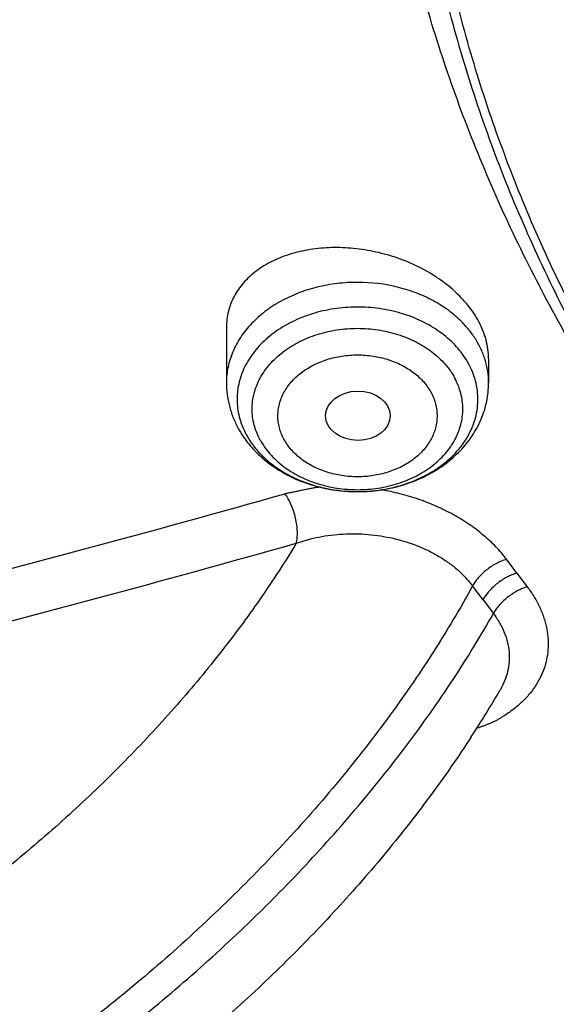
# Model space of a CAD drawing. Units: inches. Extents: x -0.8 to 22.6, y 5.3 to 13.3.
# Drawn here: x 19 to 19.3, y 9.8 to 10.3 of the extents above; entities that cross this region are included whole.
import ezdxf

# ---------------------------------------------------------------- set-up
doc = ezdxf.new("R2010")
doc.units = ezdxf.units.IN
doc.header["$LTSCALE"] = 1.21
doc.header["$MEASUREMENT"] = 0
doc.layers.get('0').update_dxf_attribs({"linetype": 'CONTINUOUS'})

msp = doc.modelspace()

# ---------------------------------------------------------------- linework, layer by layer
at = {"color": 7, "linetype": 'CONTINUOUS'}
for p, q in [((19.1267527369, 10.1615097275), (19.1267527369, 10.1314832881)), ((19.2684850203, 10.1446466986), (19.2684850203, 10.1314832881)), ((19.2837615698, 10.0285799384), (19.2781579622, 10.0360273405)), ((19.2837616234, 10.0285801611), (19.2893729973, 10.0211468619)), ((19.2654769515, 10.0141660084), (19.2598585639, 10.0216350896)), ((19.2747938502, 9.9654507738), (19.2747815391, 9.965429639))]:
    msp.add_line(p, q, dxfattribs=at)
at = {"color": 9, "linetype": 'CONTINUOUS'}
msp.add_line((19.2654788785, 10.0141693112), (19.2711018933, 10.0067085364), dxfattribs=at)
for centre, radius, start, end in [((19.2135436189, 10.1241146174), 0.0570725542, 42.338976655, 43.1940909588), ((19.2223793867, 10.1301884039), 0.0463084126, 20.9067377186, 28.4620044221), ((19.2241579621, 10.1308761441), 0.0444015163, 17.2537608451, 20.8966979165), ((19.2202166658, 10.1212760667), 0.042704315, 21.6647477744, 28.4501788648), ((19.2213191083, 10.1217268543), 0.0415133313, 20.8861420983, 21.6482550797), ((19.1738850217, 10.1233318962), 0.0414772855, 200.8859485438, 201.4524414644), ((19.1749830561, 10.1237775247), 0.042662231, 201.4701331395, 208.4530929965), ((19.1975901156, 10.1570958867), 0.0844288556, 265.7166744796, 265.9119806573), ((19.1976167513, 10.1575063773), 0.0848402007, 265.9138009944, 270.3801052784), ((19.1976196923, 10.1575664473), 0.0849002499, 270.3778515969, 270.7986583791), ((19.1976225827, 10.1574488516), 0.0847826254, 270.7978129692, 275.2918524853), ((19.1976748293, 10.1567916967), 0.0841234531, 275.2976995996, 275.4431788724), ((16.8630934922, 18.1823807998), 8.4568318251, 284.2755502968, 285.7917434852)]:
    msp.add_arc(centre, radius, start, end, dxfattribs=at)
at = {"color": 7, "linetype": 'CONTINUOUS'}
for centre, radius, start, end in [((19.1817115322, 10.1334566105), 0.0553612638, 208.4105605614, 214.0660373766), ((19.1829900317, 10.13428824), 0.0568862055, 214.0386079592, 215.2048280345), ((16.8574765877, 18.2078911417), 8.4555277021, 284.2781497544, 285.7903998099), ((18.7550488694, 10.268536839), 0.6016610327, 326.9099724424, 329.7494500505)]:
    msp.add_arc(centre, radius, start, end, dxfattribs=at)
msp.add_ellipse((19.1978425868, 10.1136598044), major_axis=(0.0174642983, 8.85472e-05), ratio=0.7639190976, dxfattribs=at)
for points, knots in [([(18.9127632682, 9.9795658097), (18.8996053437, 9.9994893966), (18.8745541024, 10.039854666), (18.840752852, 10.1021353995), (18.8110351399, 10.1656348731), (18.7854774002, 10.2301933648), (18.7641436962, 10.2956513387), (18.7470881373, 10.3618459724), (18.7343539608, 10.4286125555), (18.7259735539, 10.4957846759), (18.7219682562, 10.5631947468), (18.7223482792, 10.6306744742), (18.7271126536, 10.6980553575), (18.7362492352, 10.7651691899), (18.7497347612, 10.8318485538), (18.7675349556, 10.8979273007), (18.7896046767, 10.963241011), (18.8158880984, 11.0276274265), (18.8463189193, 11.0909268581), (18.8808205906, 11.1529825672), (18.9193065593, 11.2136411266), (18.9616805229, 11.2727527627), (19.007836695, 11.3301716857), (19.0576600816, 11.3857564073), (19.11102677, 11.4393700529), (19.1678042274, 11.4908806639), (19.2278516346, 11.5401615019), (19.2910201582, 11.587091313), (19.3571535398, 11.6315547146), (19.4260875672, 11.6734420723), (19.4976538819, 11.7126512709), (19.596825215, 11.7614654261), (19.7000724308, 11.8042436069), (19.8065914714, 11.8408696658), (19.916206919, 11.8736492852), (20.0568083791, 11.9066291868), (20.2292155346, 11.9331003247), (20.4041916197, 11.9463472029), (20.5507837037, 11.9462565052), (20.6677677867, 11.9394865042), (20.7839272826, 11.9282938787), (20.8989573225, 11.910484345), (21.0121150151, 11.8860898214), (21.0955091392, 11.8646317867), (21.1774073484, 11.8400244309), (21.2576089599, 11.8123282015), (21.335917148, 11.7816105506), (21.4369944137, 11.7369694481), (21.5576500564, 11.6741750755), (21.6709068501, 11.6016633764), (21.7555147744, 11.5386024313), (21.8154594634, 11.4892468536), (21.8721284051, 11.4376662983), (21.9253824706, 11.3839866554), (21.9750889123, 11.32834051), (22.0211246475, 11.2708640594), (22.0633733051, 11.2117017539), (22.0891008905, 11.17098488), (22.1012814287, 11.1504019761)], [0, 0, 0, 0, 0.0143604121, 0.0285545184, 0.0425963612, 0.0565019273, 0.0702890708, 0.0839772839, 0.0975874759, 0.1111416931, 0.1246628124, 0.1381742069, 0.1516993963, 0.1652616923, 0.1788838513, 0.192587744, 0.2063940523, 0.2203220013, 0.2343891311, 0.2486111115, 0.2630016007, 0.2775721461, 0.2923321251, 0.3072887209, 0.3224469307, 0.3378095997, 0.3533774782, 0.3691492967, 0.3851218545, 0.4012901206, 0.4176473422, 0.4341851597, 0.4677544002, 0.484769581, 0.5019182692, 0.536550281, 0.5715312356, 0.6067250162, 0.6419896108, 0.6596066589, 0.677187512, 0.7121638801, 0.7295319218, 0.7467959392, 0.7639405277, 0.780951153, 0.797814277, 0.8145174827, 0.8473929186, 0.8795125939, 0.8952778488, 0.9108390919, 0.9261951177, 0.9413467431, 0.9562968824, 0.9710506031, 0.9856151596, 1, 1, 1, 1]), ([(21.9919596637, 11.2755085379), (21.9779458497, 11.2941024573), (21.9487243799, 11.3307772621), (21.9017856843, 11.38376449), (21.8515704002, 11.4349556239), (21.7981972702, 11.4842301753), (21.741789957, 11.5314749618), (21.682480316, 11.5765804015), (21.6204042413, 11.6194434183), (21.5336708311, 11.6737666131), (21.4424306738, 11.7228578225), (21.3474296594, 11.7665610984), (21.2488606963, 11.8070915692), (21.121185824, 11.8507418952), (20.9628273234, 11.8914172291), (20.8001083291, 11.9202472476), (20.6345364137, 11.9369661728), (20.4676370423, 11.9414218238), (20.3009507619, 11.9335734271), (20.1360133752, 11.9134922481), (19.9743527317, 11.8813637682), (19.8431095257, 11.844654782), (19.741154924, 11.8095094077), (19.6423606056, 11.7709682418), (19.546889175, 11.7268702728), (19.4554648793, 11.6773351908), (19.368235829, 11.625069213), (19.285518303, 11.5677664829), (19.2080862223, 11.505659622), (19.1533364144, 11.4572799667), (19.1016915715, 11.4069336916), (19.053270074, 11.3547357931), (19.008185382, 11.3008072915), (18.9665426874, 11.2452728307), (18.9284394815, 11.188260982), (18.8939651066, 11.1299038296), (18.863200588, 11.0703367358), (18.8362184036, 11.0096980473), (18.8130822822, 10.9481288022), (18.7938470078, 10.8857724183), (18.7785582397, 10.8227743641), (18.76725235, 10.7592818097), (18.7599562862, 10.6954432576), (18.7566874627, 10.6314081544), (18.7574536881, 10.5673264876), (18.7622531317, 10.5033483734), (18.7710743312, 10.439623643), (18.7838962429, 10.3763014277), (18.8006883213, 10.3135297819), (18.8214106724, 10.2514552249), (18.8460140586, 10.1902226565), (18.8744406501, 10.1299740116), (18.9066219361, 10.0708516021), (18.9303920304, 10.0324998554), (18.9428597972, 10.0135616149)], [0, 0, 0, 0, 0.0147101396, 0.0296097779, 0.0447037869, 0.059995134, 0.0754848453, 0.0911721132, 0.1070543551, 0.1231273055, 0.1558129342, 0.1724170116, 0.1891798438, 0.223129281, 0.2575666009, 0.2923766373, 0.3274342555, 0.36260785, 0.3977628242, 0.4327650602, 0.4674843898, 0.5017980785, 0.5187706887, 0.5356010971, 0.5687825699, 0.5851209086, 0.6012775095, 0.6330127225, 0.6485911701, 0.6639713902, 0.6791535823, 0.6941398293, 0.7089341524, 0.7235425483, 0.737973005, 0.7522354918, 0.766341921, 0.7803060766, 0.794143508, 0.8078713872, 0.8215083286, 0.8350741727, 0.8485897376, 0.8620765432, 0.8755565145, 0.8890516735, 0.9025838273, 0.9161742632, 0.9298434596, 0.9436108178, 0.9574944316, 0.9715108667, 0.9856750384, 1, 1, 1, 1]), ([(19.3766303845, 10.0564537915), (19.3661733163, 10.0703285312), (19.3461284721, 10.0984786596), (19.318630826, 10.1420563562), (19.293955717, 10.1866206083), (19.2721645143, 10.2320624075), (19.2533102733, 10.2782727799), (19.2374393182, 10.325140003), (19.2245906966, 10.3725508182), (19.2147960989, 10.4203904042), (19.2080797396, 10.4685427664), (19.2044582486, 10.5168910183), (19.2039406041, 10.5653177142), (19.2065280903, 10.6137051824), (19.212214292, 10.6619358638), (19.2209851234, 10.7098926496), (19.2328188902, 10.7574592092), (19.247686381, 10.8045203061), (19.2655509823, 10.8509620973), (19.2863688124, 10.8966724162), (19.3100888737, 10.9415410379), (19.3366532106, 10.985459927), (19.3659970916, 11.028323484), (19.3980491414, 11.0700287405), (19.4327316939, 11.1104757022), (19.4699603454, 11.1495670956), (19.5096465891, 11.1872103571), (19.5660589051, 11.2356503879), (19.6266976311, 11.280495159), (19.6909507761, 11.3215426569), (19.7585401598, 11.360580862), (19.8475287971, 11.4044348652), (19.9598715221, 11.4485428394), (20.0772950344, 11.4840143638), (20.1986707246, 11.5105113252), (20.3228392934, 11.5277838534), (20.4486129104, 11.535668177), (20.574788913, 11.5340896542), (20.7001606049, 11.5230632422), (20.8235291782, 11.5026933185), (20.9437144027, 11.4731729761), (21.0595684487, 11.4347804262), (21.1699770803, 11.3878818299), (21.2570739823, 11.3418095969), (21.3229738959, 11.3010905304), (21.3701245583, 11.2689077242), (21.4151588312, 11.234990557), (21.4579693036, 11.1994196125), (21.498452269, 11.162280363), (21.5365105364, 11.1236612583), (21.5720506537, 11.0836565354), (21.5941516595, 11.055946603), (21.6047425872, 11.0418942654)], [0, 0, 0, 0, 0.0145447896, 0.0289127248, 0.0431149606, 0.0571649512, 0.0710779123, 0.0848709227, 0.0985626526, 0.1121731829, 0.1257237403, 0.1392364157, 0.1527338514, 0.1662389132, 0.1797743551, 0.1933624871, 0.2070248577, 0.2207819583, 0.234652959, 0.2486554798, 0.2628054021, 0.2771167204, 0.2916014345, 0.3062694795, 0.3211286911, 0.3361848015, 0.3514414617, 0.3669002876, 0.398412417, 0.4144681215, 0.43071358, 0.4637353027, 0.4974096154, 0.5316403863, 0.5663151766, 0.6013090306, 0.6364882527, 0.6717141629, 0.7068468361, 0.7417488372, 0.7762889648, 0.8103460146, 0.8438125633, 0.8765987556, 0.8927184321, 0.9086443338, 0.9243718318, 0.9398980591, 0.9552220385, 0.9703446689, 0.9852690319, 1, 1, 1, 1]), ([(19.3954599828, 10.0400660395), (19.3852717812, 10.0536918169), (19.3657481646, 10.0813333662), (19.3389849343, 10.1241126681), (19.3149892722, 10.1678506261), (19.2938206913, 10.2124406667), (19.275530629, 10.2577760393), (19.2601639297, 10.3037473709), (19.2477583227, 10.3502438006), (19.238344341, 10.3971529579), (19.2319452094, 10.444361346), (19.2285767386, 10.4917546155), (19.2282472622, 10.5392178905), (19.2309575965, 10.5866360936), (19.2367010383, 10.6338942767), (19.2454633949, 10.680877949), (19.2572230423, 10.7274733976), (19.2719510168, 10.7735679956), (19.2896111319, 10.8190504922), (19.3101601103, 10.8638112877), (19.3335477316, 10.9077426911), (19.3597169876, 10.9507391628), (19.3886042562, 10.9926975511), (19.4201394434, 11.0335172917), (19.4542462818, 11.0731007097), (19.490842071, 11.1113528936), (19.5298395773, 11.1481831728), (19.58525693, 11.1955714366), (19.6601296594, 11.2507244256), (19.7573222208, 11.3094476696), (19.8615205583, 11.3605979105), (19.9717225214, 11.4036892378), (20.0868772942, 11.4383173181), (20.2058853097, 11.4641552484), (20.3276110259, 11.4809591954), (20.4508928611, 11.4885703571), (20.5745544235, 11.4869167999), (20.6974156821, 11.4760141623), (20.8183042673, 11.4559654915), (20.9360665818, 11.4269601991), (21.0495789111, 11.389271877), (21.1577571963, 11.34325613), (21.2595696043, 11.2893444895), (21.354036156, 11.2280489824), (21.426364854, 11.1709111955), (21.4795918986, 11.122061327), (21.5168863956, 11.0842068098), (21.5517145036, 11.0449966208), (21.5733743511, 11.0178381538), (21.5837543222, 11.0040657185)], [0, 0, 0, 0, 0.0145316789, 0.0288872525, 0.043078188, 0.0571180039, 0.0710220091, 0.0848073559, 0.0984927685, 0.112098363, 0.1256453806, 0.1391559055, 0.1526525522, 0.1661581382, 0.1796953503, 0.1932864146, 0.2069527807, 0.2207148296, 0.234591612, 0.248600623, 0.2627576162, 0.2770764583, 0.2915690236, 0.3062451262, 0.3211124869, 0.3361767304, 0.3514414088, 0.3669080479, 0.3984349104, 0.4307410596, 0.4637738217, 0.4974569162, 0.5316941191, 0.5663730149, 0.6013687697, 0.6365478909, 0.6717719673, 0.7069013922, 0.7417990821, 0.776334203, 0.8103859171, 0.8438471494, 0.8766283608, 0.908661279, 0.9399024975, 0.9552250209, 0.9703464169, 0.985269808, 1, 1, 1, 1]), ([(22.1012814287, 11.1504019761), (22.1122778016, 11.1318200972), (22.1331912409, 11.0942575223), (22.1613343965, 11.0365790246), (22.1860302949, 10.9779752658), (22.2072260067, 10.9185693487), (22.2248773416, 10.8584836388), (22.2389470793, 10.7978427361), (22.2494055858, 10.7367723553), (22.2562307772, 10.675399272), (22.2594082303, 10.6138509714), (22.2589312242, 10.5522553627), (22.2548007672, 10.4907404688), (22.2470255925, 10.4294341181), (22.235622127, 10.3684636392), (22.2206144333, 10.3079555615), (22.2020341298, 10.248035327), (22.1799202909, 10.1888270124), (22.1543193254, 10.1304530668), (22.1252848456, 10.0730340617), (22.0928775234, 10.0166884523), (22.0571649422, 9.9615323514), (22.0182214281, 9.9076793035), (21.9761279185, 9.8552400993), (21.930971655, 9.8043224687), (21.8828465078, 9.7550312602), (21.8318508582, 9.7074667973), (21.7597544503, 9.6461259755), (21.6629083275, 9.5743525124), (21.5377775698, 9.497145194), (21.4040530299, 9.4289552447), (21.2628397508, 9.3703400611), (21.115294768, 9.3217730606), (20.9626286736, 9.2836486608), (20.8060931312, 9.2562763531), (20.646971604, 9.2398786468), (20.4865687018, 9.2345888829), (20.3261995658, 9.2404500785), (20.1671790406, 9.2574145592), (20.01081095, 9.2853443456), (19.8583772162, 9.3240125434), (19.711128233, 9.3731048073), (19.5702699258, 9.4322241748), (19.4369647193, 9.5008870551), (19.3324802746, 9.5659737346), (19.2537891313, 9.6223113269), (19.1976428354, 9.6663328287), (19.1441634733, 9.7122621211), (19.110151484, 9.7442887923), (19.0936361624, 9.7605918267)], [0, 0, 0, 0, 0.0141425793, 0.0281438505, 0.0420166432, 0.0557752201, 0.0694351544, 0.0830131803, 0.0965270172, 0.1099951703, 0.1234367118, 0.1368710472, 0.1503176722, 0.1637959284, 0.1773247622, 0.190922494, 0.2046066045, 0.2183935408, 0.2322985472, 0.2463355229, 0.2605169068, 0.2748535897, 0.289354853, 0.3040283321, 0.3188800014, 0.3339141799, 0.3491335533, 0.3645392105, 0.3958986284, 0.4279792007, 0.460738135, 0.494113558, 0.5280271834, 0.5623870548, 0.597090312, 0.6320259529, 0.6670775824, 0.7021261485, 0.7370526692, 0.7717409601, 0.80608037, 0.83996853, 0.8733141165, 0.9060396181, 0.9380840762, 0.9538407097, 0.969413193, 0.9847997616, 1, 1, 1, 1]), ([(19.044679994, 9.7240401023), (19.0753003926, 9.694521341), (19.139661369, 9.6373746308), (19.2435957257, 9.5586373305), (19.3553091391, 9.4864440893), (19.4740951752, 9.4212478907), (19.5992147409, 9.3634483604), (19.7298871711, 9.3134028452), (19.8652983661, 9.2714202018), (20.0046047147, 9.2377598352), (20.1469385641, 9.2126300143), (20.29141339, 9.1961861475), (20.4371293537, 9.1885299831), (20.583178897, 9.1897090407), (20.728652358, 9.1997158992), (20.8726436973, 9.2184886445), (21.0142560453, 9.2459111537), (21.1526074983, 9.2818137109), (21.2868359487, 9.3259742089), (21.4161063439, 9.3781205704), (21.5396087837, 9.4379279914), (21.6375522045, 9.4941166698), (21.7122448651, 9.5425720835), (21.7660960321, 9.5804073915), (21.8179534517, 9.6198457851), (21.8839721611, 9.6741905573), (21.9612058435, 9.7457633951), (22.031571019, 9.822620128), (22.082908074, 9.8865252137), (22.1187234686, 9.9353339772), (22.1519912959, 9.9851913202), (22.1826599779, 10.0360201705), (22.2106809608, 10.0877408699), (22.2360100649, 10.1402725862), (22.2586072225, 10.1935330826), (22.2784366368, 10.2474389387), (22.2954668795, 10.3019056353), (22.3096709331, 10.3568477082), (22.3210262252, 10.4121788678), (22.3295146773, 10.467812206), (22.3351227644, 10.5236601117), (22.3378414876, 10.579635252), (22.3376666866, 10.6356476043), (22.3356223398, 10.6729349459), (22.3341209852, 10.6915421107)], [0, 0, 0, 0, 0.0301029658, 0.0608420311, 0.0922033726, 0.1241588688, 0.1566674734, 0.1896767241, 0.2231242536, 0.2569393605, 0.2910445788, 0.3253572218, 0.3597909609, 0.3942573466, 0.4286673772, 0.4629330157, 0.4969687535, 0.5306931458, 0.5640303755, 0.5969118124, 0.6292775796, 0.6610781101, 0.6767567425, 0.6922809997, 0.7076482604, 0.7228568153, 0.7527897404, 0.7820914623, 0.7965154184, 0.8107915242, 0.824925299, 0.8389233341, 0.8527932801, 0.8665438126, 0.8801845875, 0.8937261901, 0.9071800722, 0.9205584619, 0.9338742684, 0.9471409799, 0.9603725461, 0.9735832439, 0.9867875484, 1, 1, 1, 1]), ([(22.337727606, 10.6031708362), (22.337727606, 10.584962314), (22.336808749, 10.5485191542), (22.3326770894, 10.4939513146), (22.3257976571, 10.4395454822), (22.3161813125, 10.3853853172), (22.3038423239, 10.3315510743), (22.2887994586, 10.2781235354), (22.2710754648, 10.2251824832), (22.2506971171, 10.1728069975), (22.22769515, 10.121075235), (22.2021041812, 10.0700643488), (22.1739626805, 10.0198503614), (22.1433129672, 9.9705080426), (22.1102009836, 9.9221107648), (22.074676546, 9.8747306988), (22.0367920855, 9.8284375853), (21.9829370298, 9.7679491721), (21.9099127464, 9.6954343123), (21.8306435891, 9.6281634884), (21.7633466071, 9.5772454617), (21.7107164468, 9.540387313), (21.6562701378, 9.5051134603), (21.5810353739, 9.4600681067), (21.482854506, 9.4080575278), (21.3596814439, 9.3530423794), (21.2313495265, 9.3054645218), (21.0986243357, 9.2656063775), (20.9622923266, 9.2337018684), (20.8231625824, 9.2099393472), (20.6820604224, 9.194458723), (20.5398229492, 9.1873513452), (20.3972939692, 9.1886591974), (20.2553190394, 9.1983744195), (20.1147404251, 9.2164398907), (19.9763920901, 9.2427489235), (19.841094796, 9.2771465129), (19.7096512435, 9.3194300384), (19.5828413841, 9.3693503842), (19.4614178005, 9.4266141682), (19.3461021067, 9.490883986), (19.2375777146, 9.5617844199), (19.1364982942, 9.6388916176), (19.0738201536, 9.6947195007), (19.0439664429, 9.7235323167)], [0, 0, 0, 0, 0.0131551266, 0.0263243076, 0.0395206686, 0.0527579604, 0.0660490943, 0.0794066628, 0.0928426441, 0.1063683469, 0.1199943344, 0.1337303435, 0.1475852305, 0.1615669296, 0.1756824161, 0.1899376812, 0.2043377223, 0.2188865414, 0.2484356551, 0.2786036251, 0.2939220521, 0.3093929818, 0.3250138921, 0.3407814534, 0.372734728, 0.4052163719, 0.4381747342, 0.471549264, 0.5052718984, 0.539268509, 0.5734602732, 0.6077651175, 0.6420990772, 0.6763777241, 0.7105175278, 0.7444372766, 0.7780594569, 0.8113116684, 0.8441280385, 0.8764506202, 0.9082308248, 0.939430775, 0.9700246642, 1, 1, 1, 1]), ([(19.2289791749, 10.4238433648), (19.2311746891, 10.4078009516), (19.2366123386, 10.3757668703), (19.2478384201, 10.3281955497), (19.2621225459, 10.2811167094), (19.2794271609, 10.2346499933), (19.2997076802, 10.1889096712), (19.3229123682, 10.1440083596), (19.3489810329, 10.1000571668), (19.3681111407, 10.0716321218), (19.3781179164, 10.0576154831)], [0, 0, 0, 0, 0.1216588388, 0.2439357215, 0.3670139912, 0.4910676511, 0.6162562062, 0.7427249951, 0.8706008865, 1, 1, 1, 1]), ([(19.2630906565, 10.1647313268), (19.2622934305, 10.1662057126), (19.2605238438, 10.1691239533), (19.2563553638, 10.1747854998), (19.2513324894, 10.1800389235), (19.2456340601, 10.1848092567), (19.2409486148, 10.1881951159), (19.2359489065, 10.191313924), (19.2306733428, 10.1941441943), (19.225162466, 10.1966663169), (19.2175455047, 10.1995998654), (19.2076942598, 10.2024010069), (19.1956407518, 10.2043262845), (19.183666356, 10.204779898), (19.1739210526, 10.203915922), (19.1664726641, 10.2024696132), (19.1611669537, 10.2010382799), (19.1561216705, 10.1992586524), (19.1513722009, 10.197142049), (19.1469526881, 10.1947019411), (19.1428955458, 10.1919538477), (19.1392313771, 10.1889154491), (19.1359888193, 10.18560659), (19.1331943224, 10.1820494311), (19.1308718305, 10.1782685592), (19.1290423149, 10.1742911777), (19.1277231125, 10.1701467263), (19.126927423, 10.165867882), (19.1267527323, 10.1629654122), (19.12675275, 10.1615097043)], [0, 0, 0, 0, 0.029236223, 0.0594230942, 0.1225123903, 0.1553677097, 0.1889806686, 0.2232545485, 0.2580794708, 0.2933358136, 0.3288970918, 0.4003800526, 0.4715173494, 0.541313766, 0.6088863477, 0.6416283886, 0.6735670786, 0.7046521269, 0.7348530948, 0.7641621371, 0.7925966464, 0.8202017297, 0.8470522388, 0.8732534064, 0.8989397333, 0.9242717753, 0.9494304692, 0.9746084014, 1, 1, 1, 1]), ([(19.2684850127, 10.1446466859), (19.268484993, 10.146321674), (19.2682498125, 10.1497183759), (19.2672165142, 10.1547923911), (19.2655092017, 10.1598488886), (19.2639633646, 10.163117345), (19.2630906565, 10.1647313268)], [0, 0, 0, 0, 0.2393048367, 0.4847168194, 0.7378603296, 1, 1, 1, 1]), ([(19.1267527369, 10.1314832881), (19.1267527369, 10.1293755078), (19.1270220175, 10.125151474), (19.1282249428, 10.118912294), (19.1302015076, 10.112850505), (19.1320047918, 10.1089901695), (19.1330179296, 10.1071164777)], [0, 0, 0, 0, 0.2489110767, 0.4982498973, 0.7484574982, 1, 1, 1, 1]), ([(19.1365085225, 10.101493276), (19.1375052172, 10.1000805842), (19.1396369392, 10.0973329136), (19.1444013996, 10.0921897076), (19.1512427327, 10.0864665582), (19.1589611817, 10.0818431234), (19.1655766274, 10.0788064642), (19.1725080679, 10.0762046008), (19.181569627, 10.0738455828), (19.190906404, 10.0727079805), (19.1984479857, 10.0725334346), (19.2059807697, 10.072852228), (19.2152834978, 10.0741684778), (19.2260358866, 10.0771965382), (19.2344762543, 10.0809069852), (19.2407561716, 10.0845498747), (19.2451819941, 10.087591742), (19.2493129514, 10.0909420243), (19.2531195887, 10.0945862075), (19.2565722784, 10.0985071586), (19.2596418357, 10.102684704), (19.2622996942, 10.107094894), (19.2645185942, 10.1117094226), (19.2662738429, 10.1164951844), (19.2675441062, 10.121414605), (19.2683133017, 10.1264252022), (19.2684850203, 10.1297986714), (19.2684850203, 10.1314832881)], [0, 0, 0, 0, 0.0301009479, 0.0604494109, 0.1219399901, 0.1846486365, 0.216475971, 0.2485806462, 0.3134535216, 0.3789636368, 0.4118405391, 0.4447087569, 0.5101509851, 0.5748979213, 0.6386238188, 0.6700639028, 0.701196785, 0.7320265261, 0.7625663868, 0.7928387861, 0.822872714, 0.8527012863, 0.88235979, 0.9118838971, 0.9413099892, 0.9706700611, 1, 1, 1, 1]), ([(19.2837615698, 10.0285799384), (19.2828533146, 10.0283127176), (19.2810229392, 10.0276578578), (19.2783422232, 10.0263853614), (19.2757123478, 10.0248255306), (19.273198391, 10.0230167198), (19.2708620599, 10.0210034731), (19.2687607856, 10.0188351268), (19.2669462894, 10.0165653486), (19.2659239205, 10.014968967), (19.2654769515, 10.0141660084)], [0, 0, 0, 0, 0.119324088, 0.2444672446, 0.3734724672, 0.5041689095, 0.6343095647, 0.7616744678, 0.8841758657, 1, 1, 1, 1]), ([(19.2598558632, 10.0216300848), (19.2531175738, 10.00935489), (19.2384729013, 9.9848391019), (19.2137298671, 9.9490125114), (19.1859879476, 9.9137102157), (19.1554902873, 9.8792416838), (19.122502253, 9.8459066164), (19.087311753, 9.8139960131), (19.0502259481, 9.7837883649), (19.0115686327, 9.7555475567), (18.9716774501, 9.7295201403), (18.9309006324, 9.7059334301), (18.8895940703, 9.6849931911), (18.8481177363, 9.6668820727), (18.8068329674, 9.6517580307), (18.7660973145, 9.6397527839), (18.7262673625, 9.6309718616), (18.6999101751, 9.6272292871), (18.686984911, 9.6259565315)], [0, 0, 0, 0, 0.058358248, 0.1188998999, 0.1813417213, 0.2453604045, 0.3106028477, 0.3766936331, 0.4432423215, 0.5098505517, 0.5761189287, 0.6416539019, 0.7060748106, 0.7690210638, 0.8301598771, 0.8891944637, 0.9458728772, 1, 1, 1, 1]), ([(18.6965688755, 9.6132402602), (18.7094504148, 9.6145828901), (18.7289321479, 9.6174505529), (18.7549279472, 9.6227624129), (18.7818856964, 9.6292838126), (18.8161112618, 9.6394674344), (18.8573550642, 9.6546390986), (18.8988255909, 9.6727528818), (18.9401604111, 9.6936504614), (18.9809995331, 9.7171496717), (19.0209863307, 9.7430455437), (19.0597717465, 9.7711118304), (19.0970169147, 9.8011035427), (19.1323966655, 9.8327585823), (19.165602124, 9.8658006864), (19.1963435763, 9.8999412938), (19.2243534092, 9.9348836098), (19.2493864665, 9.9703211603), (19.2642504022, 9.9945697607), (19.2711018933, 10.0067085364)], [0, 0, 0, 0, 0.0540369239, 0.0820487045, 0.110689409, 0.1697339141, 0.2309176401, 0.2939341863, 0.3584414057, 0.4240696746, 0.4904295994, 0.5571192021, 0.6237309472, 0.6898586216, 0.7551042269, 0.8190850804, 0.881441167, 0.9418426089, 1, 1, 1, 1]), ([(19.2591287579, 9.9400563003), (19.2519805393, 9.9290753489), (19.2368086441, 9.9072853184), (19.2119336681, 9.8756213794), (19.1848109109, 9.8447309788), (19.1556317693, 9.8148114975), (19.1246010766, 9.7860593455), (19.0919378367, 9.7586694539), (19.0578726235, 9.732831293), (19.0226452099, 9.7087262073), (18.9865014655, 9.6865251183), (18.949690035, 9.6663866883), (18.9124588525, 9.6484559634), (18.8750512453, 9.6328639072), (18.8377025447, 9.6197277142), (18.8006355075, 9.6091522868), (18.7640616884, 9.6012326905), (18.7397407793, 9.5977268934), (18.7277297145, 9.5964698013)], [0, 0, 0, 0, 0.0603521304, 0.1222138835, 0.1853797082, 0.2496083841, 0.3146298425, 0.3801534942, 0.4458760772, 0.5114893588, 0.5766878425, 0.6411764079, 0.7046782308, 0.7669427094, 0.8277537036, 0.8869382809, 0.9443734569, 1, 1, 1, 1])]:
    msp.add_open_spline(points, degree=3, knots=knots, dxfattribs=at)
at = {"color": 9, "linetype": 'CONTINUOUS'}
for points, knots in [([(22.2396763075, 10.7360137557), (22.2421412901, 10.7180020515), (22.2461268525, 10.681875225), (22.249246018, 10.6274797964), (22.2494941169, 10.5730304669), (22.2468704557, 10.518618494), (22.2413794827, 10.4643326123), (22.2330303252, 10.4102619779), (22.2218368626, 10.3564951748), (22.2078176663, 10.3031202818), (22.1909959602, 10.2502246602), (22.1713995734, 10.1978948226), (22.1490609212, 10.1462162664), (22.1240168842, 10.0952733533), (22.0963087318, 10.0451491698), (22.0659820695, 9.9959254226), (22.0330866545, 9.9476822297), (21.9976767024, 9.9004983298), (21.9598094054, 9.8544496456), (21.9058421274, 9.7943480316), (21.832452941, 9.7224709476), (21.7361522952, 9.6424119299), (21.631757793, 9.5685771523), (21.5199545968, 9.5014453062), (21.4014691211, 9.4414460741), (21.2770718818, 9.38896516), (21.1475706978, 9.3443398977), (21.013806284, 9.3078575575), (20.8766468744, 9.2797529481), (20.7369826211, 9.2602072228), (20.5957199255, 9.2493464447), (20.4537755751, 9.2472405372), (20.3120707716, 9.2539031639), (20.1715251733, 9.2692913726), (20.0330508888, 9.2933058413), (19.8975466231, 9.3257918877), (19.7658918189, 9.3665402349), (19.6389410863, 9.4152884519), (19.5175186042, 9.471723277), (19.4024138717, 9.5354813391), (19.2943731639, 9.6061554656), (19.1941088134, 9.6832838674), (19.1322063229, 9.7392930448), (19.1028179325, 9.768223368)], [0, 0, 0, 0, 0.0132733686, 0.0265227262, 0.0397631766, 0.0530099125, 0.0662780638, 0.0795825481, 0.0929379258, 0.1063582623, 0.1198569998, 0.1334468415, 0.1471396489, 0.1609463545, 0.1748768903, 0.18894013, 0.2031438462, 0.2174946804, 0.2319981268, 0.2466585293, 0.2764554164, 0.3069043827, 0.3380003641, 0.3697222698, 0.402034397, 0.4348879841, 0.468222871, 0.5019691817, 0.5360490234, 0.5703781988, 0.6048678951, 0.6394263755, 0.6739606618, 0.7083782101, 0.7425885953, 0.7765051914, 0.8100468661, 0.8431396846, 0.8757186054, 0.9077291876, 0.9391292596, 0.9698905158, 1, 1, 1, 1]), ([(22.2396654445, 10.7360116999), (22.242040675, 10.7180406118), (22.2458507757, 10.6819980799), (22.2487197969, 10.6277403025), (22.2487318011, 10.5734362989), (22.245886509, 10.5191766655), (22.2401886907, 10.4650494783), (22.2316477818, 10.4111432198), (22.2202779157, 10.3575457932), (22.2060978695, 10.3043445896), (22.1891310268, 10.2516262778), (22.1694053165, 10.1994766793), (22.1469532045, 10.1479806029), (22.1218115891, 10.0972217193), (22.0940217065, 10.0472824295), (22.0636290827, 9.998243761), (22.0306833522, 9.950185158), (21.9952385477, 9.9031847018), (21.9573516544, 9.8573176719), (21.903378784, 9.7974569319), (21.8300206445, 9.7258735339), (21.7338117303, 9.6461464853), (21.6295611888, 9.5726218795), (21.5179500763, 9.505774213), (21.3997002104, 9.4460294325), (21.2755770432, 9.3937698756), (21.1463829264, 9.3493299239), (21.0129527407, 9.312994371), (20.8761485919, 9.2849960169), (20.7368542684, 9.2655145099), (20.5959696381, 9.2546749323), (20.4544048557, 9.2525467497), (20.3130744599, 9.2591437124), (20.1728914865, 9.2744234785), (20.0347615319, 9.298287874), (19.8995769704, 9.33058389), (19.7682111546, 9.3711044002), (19.6415129196, 9.4195896304), (19.5203010414, 9.4757294231), (19.4053600208, 9.5391639164), (19.297431649, 9.6094898445), (19.1972242002, 9.6862497898), (19.1353222319, 9.7419983239), (19.1059230437, 9.7707967587)], [0, 0, 0, 0, 0.0132673761, 0.0265120853, 0.0397491716, 0.0529937547, 0.0662608799, 0.0795653701, 0.0929216826, 0.1063437736, 0.1198449719, 0.1334378653, 0.1471341992, 0.1609447918, 0.1748794634, 0.1889469808, 0.2031550157, 0.2175101158, 0.2320176889, 0.2466820003, 0.2764858235, 0.3069401337, 0.3380395633, 0.3697628549, 0.4020742686, 0.4349251217, 0.4682554326, 0.5019955902, 0.5360680355, 0.5703889578, 0.6048699689, 0.6394197771, 0.6739458553, 0.7083561003, 0.7425605014, 0.7764728046, 0.8100121923, 0.8431049694, 0.8756862439, 0.9077016194, 0.9391088463, 0.9698794078, 1, 1, 1, 1]), ([(19.2551517494, 10.1631791783), (19.2529368806, 10.1655383319), (19.2480000084, 10.1699791103), (19.2395250543, 10.1755380255), (19.2300276348, 10.1800111796), (19.2162236147, 10.1844149148), (19.201483972, 10.1862046368), (19.186735452, 10.1853513072), (19.1758984159, 10.1833916315), (19.1655911781, 10.1801595331), (19.1560610226, 10.1757313245), (19.147540775, 10.1702098736), (19.1402412489, 10.1637255859), (19.1352771317, 10.1575790943), (19.1321191518, 10.1523525833), (19.1301779574, 10.1483384585), (19.1286549396, 10.1442186319), (19.1275598012, 10.1400183718), (19.1268998687, 10.1357646905), (19.126752746, 10.1329076498), (19.1267527558, 10.1314832881)], [0, 0, 0, 0, 0.0599000277, 0.1223021281, 0.187000684, 0.2535957934, 0.3899396344, 0.4586052113, 0.5265903135, 0.5932482257, 0.6580281375, 0.7205238036, 0.7805208734, 0.8380391353, 0.8659753601, 0.8934200935, 0.9204494374, 0.9471534731, 0.9736337677, 1, 1, 1, 1]), ([(19.2577639232, 10.1416204376), (19.256968198, 10.1430917054), (19.2551870242, 10.1459807215), (19.2520300284, 10.1500515388), (19.248385135, 10.1538737948), (19.2428575952, 10.1586471254), (19.236541744, 10.1627203182), (19.229656788, 10.1660340132), (19.2222596494, 10.1688867005), (19.2124543758, 10.1713983148), (19.2023020396, 10.1724495861), (19.1940956551, 10.1724070713), (19.1859484108, 10.171772316), (19.1760189307, 10.1698950839), (19.1648241604, 10.1659596712), (19.1563482274, 10.1613355316), (19.150338966, 10.1569256026), (19.1463030788, 10.1533441835), (19.1427262904, 10.1494845476), (19.1396408965, 10.1453804845), (19.1370754724, 10.1410683742), (19.1350540472, 10.13658668), (19.1335959083, 10.1319758111), (19.1327152392, 10.1272777848), (19.132420671, 10.1225358964), (19.1327152696, 10.1177938552), (19.1335957407, 10.1130963296), (19.1345607968, 10.1100447862), (19.1351331284, 10.1085448756)], [0, 0, 0, 0, 0.0285669142, 0.0578261834, 0.0878315481, 0.1186123556, 0.1824039994, 0.2153965717, 0.249009554, 0.317670474, 0.3875602478, 0.4226765488, 0.4577185384, 0.5270237009, 0.5945745822, 0.6596094815, 0.6910541166, 0.7217235092, 0.7516202106, 0.7807757423, 0.8092516401, 0.8371391317, 0.864557, 0.8916474146, 0.9185695219, 0.9454917964, 0.9725819544, 1, 1, 1, 1]), ([(19.1450072703, 10.1006006999), (19.144301954, 10.1019051083), (19.1430513537, 10.104574064), (19.1416836539, 10.1087431258), (19.1408570698, 10.1129976225), (19.14058053, 10.1172946661), (19.140857063, 10.1215917798), (19.1416836363, 10.1258461117), (19.1430514964, 10.1300156258), (19.1449463171, 10.1340595394), (19.1473486953, 10.1379388075), (19.1502343747, 10.1416163264), (19.1535751165, 10.1450574715), (19.1586519082, 10.1493374798), (19.1659806777, 10.1539015852), (19.1758442966, 10.1579044423), (19.1847081786, 10.1599472251), (19.1920392059, 10.1607784854), (19.1994703253, 10.1610576201), (19.2087127102, 10.1603662824), (19.2176777879, 10.1582998143), (19.2244607251, 10.1558474072), (19.2307816577, 10.1529520513), (19.2365862372, 10.1493372616), (19.2416625348, 10.1450575302), (19.2450034928, 10.1416162222), (19.2478888547, 10.1379391395), (19.24950941, 10.1353222136), (19.2502304869, 10.1339886577)], [0, 0, 0, 0, 0.0280583353, 0.0556157561, 0.082820021, 0.1098439816, 0.136867698, 0.1640724919, 0.1916288747, 0.2196878766, 0.2483738539, 0.2777799696, 0.3079661075, 0.3389588343, 0.4032482717, 0.4703476226, 0.5395205279, 0.5746105812, 0.6098402137, 0.6801097603, 0.7492826656, 0.7831726089, 0.8164396031, 0.8807289985, 0.9117219178, 0.9419075362, 0.9713146891, 1, 1, 1, 1]), ([(19.2630906565, 10.1522578759), (19.2620993421, 10.1540912076), (19.2598454279, 10.1576815939), (19.2571730584, 10.1609702114), (19.2557301152, 10.1625538677)], [0, 0, 0, 0, 0.4931079781, 1, 1, 1, 1]), ([(19.1578671876, 10.1009753705), (19.1573288722, 10.1019585034), (19.1563800819, 10.1039742744), (19.1553483968, 10.1071252714), (19.1547288377, 10.1103406959), (19.154524772, 10.1135874894), (19.15473529, 10.1168339836), (19.1553582298, 10.1200485701), (19.156389203, 10.1231996977), (19.1578207187, 10.1262552763), (19.1596363939, 10.1291860038), (19.1618164276, 10.1319648963), (19.1643406571, 10.1345650306), (19.1681773933, 10.137797885), (19.1737138607, 10.1412480347), (19.181167286, 10.14427089), (19.1878642216, 10.1458158054), (19.1934036556, 10.1464428507), (19.1990179001, 10.1466538018), (19.2046308392, 10.146234493), (19.2101058685, 10.1451854276), (19.2140820048, 10.1440985313), (19.2179005028, 10.1427176959), (19.2226754014, 10.1405269451), (19.2280850984, 10.1371575847), (19.2335050616, 10.1321683059), (19.2362801487, 10.1282449329), (19.2373705696, 10.1262022704)], [0, 0, 0, 0, 0.0280722018, 0.055631796, 0.0828352926, 0.1098614593, 0.1368885376, 0.1640956852, 0.1916532637, 0.2197145475, 0.2484044744, 0.2778134487, 0.3080031611, 0.3390006486, 0.4032962452, 0.4704040497, 0.5395840919, 0.5746784089, 0.6099122655, 0.6801896329, 0.7150079156, 0.7494232408, 0.7833159561, 0.816583482, 0.8808822998, 0.9420081972, 1, 1, 1, 1]), ([(19.2684850014, 10.1314832881), (19.268484987, 10.1335975567), (19.2681591924, 10.1378521119), (19.267194295, 10.1420076898), (19.2665614313, 10.144045823)], [0, 0, 0, 0, 0.4976626873, 1, 1, 1, 1]), ([(19.1450072703, 10.1006006999), (19.1457283472, 10.099267144), (19.1473489025, 10.0966502181), (19.1502342644, 10.0929731354), (19.1535752225, 10.0895318274), (19.15865152, 10.085252096), (19.1644560995, 10.0816373063), (19.1707770322, 10.0787419504), (19.1775599693, 10.0762895433), (19.1865250471, 10.0742230752), (19.1957674319, 10.0735317375), (19.2031985513, 10.0738108722), (19.2105295786, 10.0746421325), (19.2193934606, 10.0766849153), (19.2292570795, 10.0806877724), (19.236585849, 10.0852518778), (19.2416626407, 10.0895318861), (19.2450033826, 10.0929730312), (19.2478890619, 10.0966505501), (19.2502914401, 10.1005298182), (19.2521862608, 10.1045737318), (19.2535541209, 10.1087432459), (19.2543806942, 10.1129975778), (19.2546572272, 10.1172946915), (19.2543806875, 10.1215917351), (19.2535541034, 10.1258462318), (19.2521864035, 10.1300152936), (19.2509358032, 10.1326842493), (19.2502304869, 10.1339886577)], [0, 0, 0, 0, 0.0286853109, 0.0580924638, 0.0882780822, 0.1192710015, 0.1835603969, 0.2168273911, 0.2507173344, 0.3198902397, 0.3901597863, 0.4253894188, 0.4604794721, 0.5296523774, 0.5967517283, 0.6610411657, 0.6920338925, 0.7222200304, 0.7516261461, 0.7803121234, 0.8083711253, 0.8359275081, 0.863132302, 0.8901560184, 0.917179979, 0.9443842439, 0.9719416647, 1, 1, 1, 1]), ([(19.2056546585, 10.0730475763), (19.2102696059, 10.073487327), (19.2193126268, 10.0751062579), (19.2300072491, 10.0790076842), (19.2377868789, 10.0831674684), (19.243096954, 10.0867169132), (19.2478784126, 10.0906865821), (19.252075345, 10.0950315739), (19.2556376807, 10.0997023006), (19.2585222871, 10.1046451623), (19.2606934089, 10.1098027381), (19.262123416, 10.1151142054), (19.262793682, 10.1205157866), (19.2626951983, 10.1259422355), (19.2618296836, 10.1313262514), (19.2607572647, 10.1348164926), (19.2601046289, 10.1365268566)], [0, 0, 0, 0, 0.1435559114, 0.282955957, 0.3505192093, 0.4163666628, 0.4803997151, 0.542599572, 0.6030351201, 0.6618673121, 0.7193482525, 0.7758131422, 0.831663874, 0.8873445599, 0.9433112574, 1, 1, 1, 1]), ([(19.2373705696, 10.1262022704), (19.237908885, 10.1252191376), (19.2388576754, 10.1232033666), (19.2398893604, 10.1200523695), (19.2405089195, 10.1168369451), (19.2407129853, 10.1135901515), (19.2405024672, 10.1103436574), (19.2398795274, 10.1071290709), (19.2388485543, 10.1039779433), (19.2374170385, 10.1009223646), (19.2356013633, 10.0979916372), (19.2334213297, 10.0952127446), (19.2308971001, 10.0926126103), (19.2270603639, 10.089379756), (19.2215238966, 10.0859296063), (19.2140704713, 10.082906751), (19.2073735356, 10.0813618356), (19.2018341016, 10.0807347903), (19.1962198571, 10.0805238391), (19.190606918, 10.0809431479), (19.1851318887, 10.0819922134), (19.1811557524, 10.0830791097), (19.1773372544, 10.084459945), (19.1725623558, 10.0866506958), (19.1671526588, 10.0900200563), (19.1617326956, 10.095009335), (19.1589576085, 10.0989327081), (19.1578671876, 10.1009753705)], [0, 0, 0, 0, 0.0280722018, 0.055631796, 0.0828352926, 0.1098614593, 0.1368885376, 0.1640956852, 0.1916532637, 0.2197145475, 0.2484044744, 0.2778134487, 0.3080031611, 0.3390006486, 0.4032962452, 0.4704040497, 0.5395840919, 0.5746784089, 0.6099122655, 0.6801896329, 0.7150079156, 0.7494232408, 0.7833159561, 0.816583482, 0.8808822998, 0.9420081972, 1, 1, 1, 1]), ([(19.137473834, 10.1034516709), (19.1386129173, 10.1013453078), (19.1412842361, 10.0972404027), (19.1462472163, 10.091657333), (19.1521392336, 10.0866423773), (19.1588502405, 10.0822852208), (19.1662605048, 10.078660745), (19.1769701876, 10.0748614641), (19.1855202074, 10.0733345627), (19.1912842494, 10.0729028483)], [0, 0, 0, 0, 0.111612054, 0.2271883195, 0.3470407663, 0.4711420996, 0.5991785629, 0.730590028, 1, 1, 1, 1]), ([(19.1778370607, 10.0750502658), (19.1769953481, 10.0749731611), (19.1757395478, 10.074835496), (19.1740797673, 10.0745925066), (19.1724480502, 10.0743159152), (19.1704307452, 10.073918555), (19.1684264891, 10.0734868831), (19.1668260962, 10.0731432921), (19.1652222227, 10.0728084052), (19.1632122289, 10.0724048311), (19.1607983685, 10.0719289453), (19.1591899485, 10.0716073332), (19.1583869519, 10.0714429651)], [0, 0, 0, 0, 0.1281186616, 0.1914138962, 0.2542462818, 0.3789597586, 0.5030239238, 0.565013447, 0.6270699756, 0.7513760365, 0.8757602433, 1, 1, 1, 1]), ([(19.2781826389, 10.0360307045), (19.2773078291, 10.0372021304), (19.2754541074, 10.0395123528), (19.2724364474, 10.0428403202), (19.2691644273, 10.0460643712), (19.2656464802, 10.0491648595), (19.2619003199, 10.0521331524), (19.2565869553, 10.0559292975), (19.2494742743, 10.0602800755), (19.2419210299, 10.0640299659), (19.235614347, 10.0666721891), (19.2307551178, 10.068470658), (19.225804902, 10.0700693778), (19.2191112705, 10.0719261022), (19.2140075745, 10.0730116462), (19.2105851239, 10.0735984696)], [0, 0, 0, 0, 0.0554595121, 0.1122650522, 0.1703243108, 0.2296144521, 0.2900569237, 0.3515490687, 0.4772382845, 0.6058645222, 0.6710152452, 0.7365533441, 0.8023510024, 0.8682808153, 1, 1, 1, 1]), ([(19.1645490824, 10.0447333568), (19.1647871254, 10.0456994997), (19.1651097557, 10.0477860079), (19.1651881167, 10.0510873765), (19.1648869335, 10.0546302361), (19.1642162686, 10.0582850353), (19.1632004754, 10.0619186515), (19.1618765195, 10.0653980734), (19.1602935827, 10.0685956426), (19.1590480219, 10.0705505479), (19.1583878485, 10.0714470229)], [0, 0, 0, 0, 0.1061381775, 0.2242105804, 0.3515380046, 0.4847292089, 0.6200018214, 0.7534409474, 0.8812440306, 1, 1, 1, 1]), ([(19.1645491404, 10.0447332804), (19.1685463576, 10.046143616), (19.1747726235, 10.0478232217), (19.1833033914, 10.0491826888), (19.192170858, 10.0499676587), (19.2011928825, 10.0498239981), (19.2101845833, 10.048741084), (19.2190890153, 10.0470270425), (19.2277376747, 10.0443742888), (19.2359014701, 10.0407926967), (19.2416491156, 10.0376975889), (19.24698451, 10.0342069593), (19.2518440228, 10.030357608), (19.2561670991, 10.0261919424), (19.258701563, 10.0231783851), (19.2598569636, 10.0216333583)], [0, 0, 0, 0, 0.1221143276, 0.1849350882, 0.2487281052, 0.3784015464, 0.4439034628, 0.509467071, 0.6394767512, 0.7033756336, 0.7660856918, 0.8273185422, 0.8868251743, 0.9444194356, 1, 1, 1, 1]), ([(19.1645491122, 10.0447333174), (19.1614818777, 10.0396512403), (19.1551184007, 10.0295006359), (19.1415329853, 10.0092933836), (19.1229849089, 9.9842890175), (19.098589256, 9.9550732352), (19.0720827856, 9.9266453516), (19.0436743209, 9.8992403132), (19.0135912151, 9.8730809718), (18.9820798848, 9.8483751172), (18.9493924942, 9.8253260455), (18.9157967059, 9.8041152332), (18.8815607934, 9.7849190569), (18.8469638083, 9.7678888544), (18.812282707, 9.7531665469), (18.7777970046, 9.7408684306), (18.7437874262, 9.7310864872), (18.715765467, 9.7250364785), (18.6938337965, 9.7215706328), (18.6830524791, 9.7202941926), (18.6777154144, 9.7197754442)], [0, 0, 0, 0, 0.0294965281, 0.0595188785, 0.1209800243, 0.1840985198, 0.2485586656, 0.3140276876, 0.3801536503, 0.4465722478, 0.5129154216, 0.5788165764, 0.6439152586, 0.7078653238, 0.7703377902, 0.8310330838, 0.8896875961, 0.9460697465, 0.9733544078, 1, 1, 1, 1]), ([(19.2781579431, 10.0360273174), (19.2772526112, 10.0357613975), (19.2754036867, 10.0350997757), (19.2726680399, 10.0338037379), (19.2699555992, 10.0321812747), (19.2673657124, 10.030300136), (19.2650031606, 10.0282256687), (19.2629366778, 10.0260547887), (19.2612204968, 10.0238663685), (19.2602684264, 10.022368962), (19.259858453, 10.0216351027)], [0, 0, 0, 0, 0.118942485, 0.2470026823, 0.381014945, 0.5167751465, 0.6499493301, 0.7767922135, 0.8940369132, 1, 1, 1, 1]), ([(19.2893974512, 10.0211505789), (19.2907437272, 10.0193793637), (19.2932048917, 10.0157639392), (19.2962510851, 10.0100950895), (19.2981682326, 10.0052445574), (19.2993028603, 10.0013549972), (19.3001647454, 9.9975259099), (19.300772621, 9.9927383611), (19.3007340637, 9.9870287339), (19.2999158058, 9.9814463196), (19.2983290505, 9.9760450387), (19.2959841334, 9.9708805277), (19.2934465733, 9.9668324271), (19.2910941778, 9.9637562184), (19.2891585954, 9.961514933), (19.2870710162, 9.9593549905), (19.2848353523, 9.9572802443), (19.2824502592, 9.9553012138), (19.2799217033, 9.9534231591), (19.2772717732, 9.9516301293), (19.2749850941, 9.9501956651), (19.2730829499, 9.9491147392), (19.2716040785, 9.9483413555), (19.2700728907, 9.9476196886), (19.2684908557, 9.9469532282), (19.266872245, 9.9463235914), (19.2652312546, 9.94571684), (19.2635823071, 9.9451187659), (19.2624847599, 9.9447136987), (19.2619372442, 9.9445097102)], [0, 0, 0, 0, 0.0683665956, 0.1341111751, 0.1973907979, 0.2282133496, 0.2585464363, 0.3179346648, 0.3760643951, 0.4334728192, 0.4907478138, 0.5484847824, 0.6072265467, 0.6371264751, 0.6674303781, 0.6981747939, 0.7293896071, 0.7611096642, 0.7933638498, 0.8261376166, 0.8594117187, 0.8762825618, 0.8933568087, 0.9106833728, 0.9282829027, 0.946098501, 0.9640495174, 0.9820452985, 1, 1, 1, 1]), ([(19.2893729965, 10.0211468682), (19.2884681061, 10.0208802243), (19.2866202615, 10.0202167141), (19.2838869491, 10.0189168499), (19.2811776323, 10.0172895213), (19.2785915315, 10.0154026872), (19.2762333366, 10.0133219294), (19.2741715511, 10.0111444608), (19.2724602582, 10.0089494279), (19.2715117646, 10.0074477614), (19.2711035527, 10.0067118471)], [0, 0, 0, 0, 0.1188844391, 0.2468876215, 0.3808542238, 0.5165887044, 0.6497642223, 0.7766385218, 0.8939457182, 1, 1, 1, 1]), ([(19.2711032532, 10.0067118179), (19.2723161565, 10.0051150217), (19.2745102842, 10.0018378821), (19.2770731335, 9.9966278539), (19.2788083013, 9.9912954749), (19.2796932025, 9.9859148764), (19.2797230158, 9.9805607191), (19.2789104198, 9.9753048564), (19.2772829361, 9.9702149711), (19.2756982387, 9.9670045316), (19.2747938183, 9.9654507613)], [0, 0, 0, 0, 0.1365367251, 0.2676909632, 0.3941518034, 0.5169743729, 0.6375006614, 0.7572024339, 0.8775846419, 1, 1, 1, 1])]:
    msp.add_open_spline(points, degree=3, knots=knots, dxfattribs=at)

doc.saveas('drawing.dxf')
